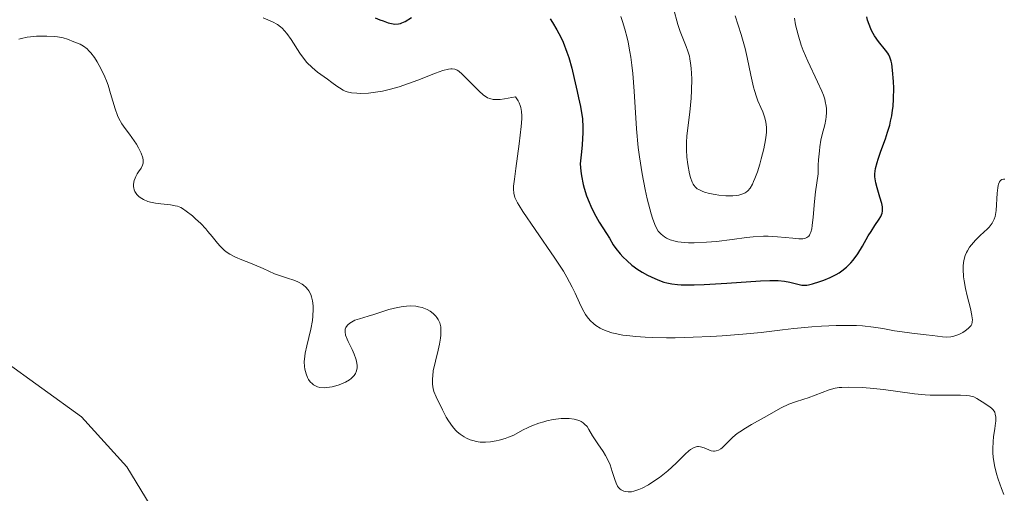
# Model space of a CAD drawing. Units: metres. Extents: x 628980 to 632461, y 4671786 to 4674137.
# Drawn here: x 630176 to 630283, y 4673230 to 4673281 of the extents above; entities that cross this region are included whole.
import ezdxf

# ---------------------------------------------------------------- set-up
doc = ezdxf.new("R2010")
doc.units = ezdxf.units.M
doc.header["$MEASUREMENT"] = 0
for name, color, linetype, lineweight in [('Curva de nivel directora', 30, 'Continuous', 30), ('Curva de nivel intermedia', 30, 'Continuous', 0), ('Línea de cambio de uso (parcela vista)', 92, 'Continuous', 0)]:
    doc.layers.add(name, color=color, linetype=linetype, lineweight=lineweight)

msp = doc.modelspace()

# ---------------------------------------------------------------- linework, layer by layer
at = {"layer": 'Curva de nivel directora', "color": 30, "linetype": 'Continuous', "lineweight": 30, "elevation": 375, "flags": 128}
for points in [[(630214.43, 4673281.29), (630214.94, 4673281.06), (630215.27, 4673280.94), (630215.84, 4673280.75), (630216.36, 4673280.64), (630216.57, 4673280.61), (630216.95, 4673280.62), (630217.18, 4673280.68), (630217.33, 4673280.74), (630217.67, 4673280.9), (630218.36, 4673281.31)], [(630233.43, 4673281.16), (630233.69, 4673280.78), (630234.17, 4673279.99), (630234.59, 4673279.18), (630234.84, 4673278.63), (630235.27, 4673277.55), (630235.47, 4673276.95), (630235.81, 4673275.79), (630236.07, 4673274.67), (630236.37, 4673273.25), (630236.52, 4673272.56), (630236.73, 4673271.64), (630236.83, 4673271.15), (630236.95, 4673270.33), (630237, 4673269.35), (630237, 4673268.79), (630236.94, 4673267.46), (630236.86, 4673266.69), (630236.69, 4673265.38), (630236.77, 4673264.59), (630236.84, 4673264.09), (630237.03, 4673263.16), (630237.14, 4673262.73), (630237.39, 4673261.92), (630237.67, 4673261.21), (630237.86, 4673260.78), (630238.22, 4673260.02), (630238.77, 4673259.05), (630239.58, 4673257.8), (630239.88, 4673257.29), (630240.3, 4673256.58), (630240.58, 4673256.18), (630241.05, 4673255.6), (630241.33, 4673255.29), (630241.8, 4673254.83), (630242.31, 4673254.38), (630242.58, 4673254.17)], [(630242.58, 4673254.17), (630242.87, 4673253.97), (630243.45, 4673253.6), (630244.04, 4673253.28), (630244.42, 4673253.09), (630245.14, 4673252.76), (630245.79, 4673252.52), (630246.12, 4673252.43), (630246.66, 4673252.33), (630247.3, 4673252.26), (630247.68, 4673252.24), (630249.09, 4673252.23), (630250.19, 4673252.26), (630252.64, 4673252.4), (630256.3, 4673252.67), (630257.34, 4673252.71), (630257.8, 4673252.71), (630258.22, 4673252.69), (630258.94, 4673252.62), (630259.51, 4673252.51), (630260.36, 4673252.29), (630260.79, 4673252.2), (630261, 4673252.18), (630261.34, 4673252.2), (630261.53, 4673252.23), (630261.98, 4673252.34), (630262.77, 4673252.58), (630263.21, 4673252.74), (630263.89, 4673253.03), (630264.55, 4673253.37), (630264.86, 4673253.55), (630265.15, 4673253.74), (630265.67, 4673254.16), (630266.12, 4673254.61), (630266.39, 4673254.93), (630266.89, 4673255.62), (630267.4, 4673256.45), (630268.03, 4673257.55), (630268.33, 4673258.05), (630268.75, 4673258.68), (630269.21, 4673259.37), (630269.39, 4673259.67), (630269.53, 4673260.04), (630269.57, 4673260.23), (630269.58, 4673260.54), (630269.57, 4673260.71), (630269.5, 4673261.08), (630269.3, 4673261.76), (630268.99, 4673262.79), (630268.86, 4673263.31), (630268.78, 4673263.75), (630268.76, 4673263.98), (630268.76, 4673264.32), (630268.82, 4673264.89), (630268.98, 4673265.54), (630269.09, 4673265.92), (630269.4, 4673266.78), (630269.89, 4673268.12), (630270.13, 4673268.85), (630270.36, 4673269.62), (630270.46, 4673270.02), (630270.58, 4673270.62), (630270.68, 4673271.23), (630270.73, 4673271.65), (630270.79, 4673272.46), (630270.8, 4673273.64), (630270.78, 4673274.37), (630270.68, 4673275.6), (630270.58, 4673276.28), (630270.53, 4673276.55), (630270.38, 4673277), (630270.25, 4673277.26), (630270.15, 4673277.42), (630269.9, 4673277.76), (630269.13, 4673278.69), (630268.7, 4673279.32), (630268.43, 4673279.82), (630268.3, 4673280.09), (630268.12, 4673280.54), (630267.96, 4673281.04), (630267.86, 4673281.39)]]:
    msp.add_lwpolyline(points, dxfattribs=at)
at = {"layer": 'Curva de nivel intermedia', "color": 30, "linetype": 'Continuous', "lineweight": 0, "flags": 128}
for points, elevation in [([(630246.85, 4673282.31), (630247.32, 4673280.56), (630247.57, 4673279.78), (630247.86, 4673279.06), (630248.24, 4673278.15), (630248.42, 4673277.65), (630248.58, 4673277.11), (630248.64, 4673276.82), (630248.72, 4673276.34), (630248.78, 4673275.81), (630248.83, 4673274.63), (630248.81, 4673273.38), (630248.76, 4673272.55), (630248.63, 4673271.01), (630248.31, 4673268.44), (630248.26, 4673267.71), (630248.25, 4673267.32), (630248.25, 4673266.93), (630248.3, 4673266.12), (630248.4, 4673265.31), (630248.58, 4673264.32), (630248.69, 4673263.91), (630248.87, 4673263.4), (630248.98, 4673263.19), (630249.06, 4673263.07), (630249.23, 4673262.86), (630249.43, 4673262.69), (630249.59, 4673262.59), (630249.96, 4673262.41), (630250.21, 4673262.33), (630250.77, 4673262.17), (630251.37, 4673262.05), (630251.78, 4673261.99), (630252.56, 4673261.91), (630253.3, 4673261.9), (630253.71, 4673261.94), (630253.95, 4673261.99), (630254.38, 4673262.12), (630254.64, 4673262.24), (630254.76, 4673262.32), (630254.93, 4673262.46), (630255.18, 4673262.76), (630255.44, 4673263.19), (630255.56, 4673263.47), (630255.7, 4673263.79), (630255.97, 4673264.54), (630256.23, 4673265.37), (630256.39, 4673265.94), (630256.66, 4673267.01), (630256.86, 4673267.99), (630256.92, 4673268.53), (630256.95, 4673268.84), (630256.95, 4673269.38), (630256.89, 4673269.92), (630256.82, 4673270.27), (630256.75, 4673270.52), (630256.55, 4673271.05), (630256.35, 4673271.52), (630256.04, 4673272.25), (630255.88, 4673272.67), (630255.65, 4673273.37), (630255.54, 4673273.75), (630255.25, 4673275.03), (630254.88, 4673276.95), (630254.64, 4673277.95), (630254.2, 4673279.47), (630253.57, 4673281.49)], 385), ([(630202.24, 4673281.28), (630203.26, 4673280.84), (630203.79, 4673280.54), (630204.14, 4673280.29), (630204.31, 4673280.14), (630204.56, 4673279.88), (630204.8, 4673279.59), (630205.27, 4673278.92), (630206.21, 4673277.43), (630206.72, 4673276.73), (630207, 4673276.41), (630207.57, 4673275.86), (630208.16, 4673275.38), (630209.25, 4673274.6), (630209.71, 4673274.25), (630210.26, 4673273.83), (630210.53, 4673273.65), (630210.93, 4673273.42), (630211.14, 4673273.32), (630211.37, 4673273.24), (630211.86, 4673273.13), (630212.41, 4673273.07), (630212.8, 4673273.06), (630213.68, 4673273.1)], 370), ([(630241.14, 4673281.43), (630241.32, 4673280.9), (630241.58, 4673280.05), (630241.82, 4673279.11), (630241.93, 4673278.62), (630242.12, 4673277.57), (630242.21, 4673277.01), (630242.33, 4673276.14), (630242.42, 4673275.23), (630242.57, 4673273.29), (630242.83, 4673269.19), (630243.02, 4673267.16), (630243.14, 4673266.17), (630243.43, 4673264.29), (630243.76, 4673262.59), (630243.99, 4673261.59), (630244.42, 4673259.95), (630244.56, 4673259.49), (630244.81, 4673258.78), (630245.04, 4673258.31), (630245.19, 4673258.08), (630245.29, 4673257.96), (630245.5, 4673257.75), (630245.86, 4673257.45), (630246.09, 4673257.31), (630246.5, 4673257.13), (630247.02, 4673256.97), (630247.34, 4673256.92), (630247.69, 4673256.87), (630248.5, 4673256.81), (630249.1, 4673256.81), (630250.45, 4673256.86), (630251.54, 4673256.95), (630253.25, 4673257.17), (630254.78, 4673257.37), (630255.53, 4673257.44), (630256.63, 4673257.51), (630257.15, 4673257.51), (630258.15, 4673257.47), (630259.83, 4673257.3), (630260.48, 4673257.24), (630260.93, 4673257.25), (630261.12, 4673257.28), (630261.36, 4673257.37), (630261.55, 4673257.52), (630261.63, 4673257.62), (630261.73, 4673257.81), (630261.79, 4673257.97), (630261.88, 4673258.34), (630261.94, 4673258.7), (630262.04, 4673259.6), (630262.19, 4673261.28), (630262.31, 4673262.36), (630262.57, 4673264.32), (630262.59, 4673265.26), (630262.62, 4673265.82), (630262.71, 4673266.81), (630262.76, 4673267.23), (630262.89, 4673267.98), (630263.03, 4673268.6), (630263.29, 4673269.63), (630263.42, 4673270.23), (630263.47, 4673270.52), (630263.5, 4673270.97), (630263.48, 4673271.42), (630263.46, 4673271.66), (630263.36, 4673272.16), (630263.29, 4673272.43), (630263.15, 4673272.86), (630262.97, 4673273.31), (630262.52, 4673274.32), (630261.45, 4673276.56), (630260.96, 4673277.72), (630260.74, 4673278.3), (630260.39, 4673279.43), (630260.13, 4673280.53), (630260.01, 4673281.24)], 380), ([(630175.66, 4673278.97), (630175.95, 4673279.05), (630176.59, 4673279.17), (630176.93, 4673279.22), (630177.61, 4673279.27), (630178.3, 4673279.29), (630178.73, 4673279.29), (630179.52, 4673279.24), (630179.89, 4673279.2), (630180.5, 4673279.09), (630180.97, 4673278.96), (630181.67, 4673278.68), (630182.34, 4673278.42)], 365), ([(630182.34, 4673278.42), (630182.7, 4673278.21), (630183.09, 4673277.9), (630183.3, 4673277.7), (630183.49, 4673277.48), (630183.89, 4673276.95), (630184.19, 4673276.49), (630184.63, 4673275.71), (630185.04, 4673274.86), (630185.22, 4673274.42), (630185.38, 4673273.97), (630185.66, 4673273.06), (630186.14, 4673271.37), (630186.4, 4673270.64), (630186.55, 4673270.32), (630186.87, 4673269.76), (630187.22, 4673269.25), (630187.72, 4673268.61), (630187.98, 4673268.27), (630188.47, 4673267.52), (630188.7, 4673267.14), (630188.97, 4673266.57), (630189.15, 4673266.04), (630189.2, 4673265.81), (630189.21, 4673265.6), (630189.2, 4673265.47), (630189.13, 4673265.24), (630188.98, 4673264.93), (630188.7, 4673264.53), (630188.55, 4673264.32), (630188.38, 4673264.01), (630188.31, 4673263.84), (630188.23, 4673263.58), (630188.15, 4673263.17), (630188.15, 4673262.91), (630188.17, 4673262.78), (630188.21, 4673262.58), (630188.28, 4673262.4), (630188.35, 4673262.28), (630188.51, 4673262.06), (630188.71, 4673261.85), (630188.87, 4673261.72), (630189.23, 4673261.5), (630189.71, 4673261.3), (630189.98, 4673261.23), (630190.54, 4673261.11), (630191.11, 4673261.04), (630191.83, 4673260.96), (630192.15, 4673260.93), (630192.69, 4673260.84), (630192.93, 4673260.78), (630193.28, 4673260.63), (630193.47, 4673260.52), (630193.88, 4673260.25), (630194.54, 4673259.73), (630194.9, 4673259.41), (630195.45, 4673258.89), (630195.99, 4673258.33), (630196.24, 4673258.05), (630196.7, 4673257.48), (630197.28, 4673256.76), (630197.57, 4673256.42), (630198.05, 4673255.96), (630198.32, 4673255.76), (630198.6, 4673255.57), (630199.24, 4673255.24), (630199.92, 4673254.95), (630200.85, 4673254.6), (630201.3, 4673254.42), (630202.25, 4673254), (630203.48, 4673253.44), (630204.11, 4673253.2), (630204.78, 4673252.98), (630205.67, 4673252.69), (630206.08, 4673252.51), (630206.47, 4673252.3), (630206.64, 4673252.18), (630206.88, 4673251.98), (630207.09, 4673251.73), (630207.21, 4673251.56), (630207.41, 4673251.16), (630207.49, 4673250.94), (630207.61, 4673250.47), (630207.67, 4673249.95), (630207.68, 4673249.59), (630207.64, 4673248.81), (630207.59, 4673248.36), (630207.41, 4673247.41), (630206.98, 4673245.59), (630206.81, 4673244.8), (630206.76, 4673244.45), (630206.71, 4673243.84), (630206.73, 4673243.35), (630206.77, 4673243.06), (630206.9, 4673242.56), (630207.07, 4673242.13), (630207.17, 4673241.93), (630207.36, 4673241.67), (630207.59, 4673241.45), (630207.72, 4673241.35), (630208, 4673241.2)], 365), ([(630213.68, 4673273.1), (630214.69, 4673273.23), (630215.23, 4673273.32), (630216.1, 4673273.52), (630217.04, 4673273.78), (630217.53, 4673273.94), (630219.06, 4673274.51), (630220.98, 4673275.27), (630221.77, 4673275.55), (630222.39, 4673275.71), (630222.64, 4673275.73), (630222.8, 4673275.73), (630223.08, 4673275.69), (630223.35, 4673275.58), (630223.53, 4673275.47), (630223.89, 4673275.17), (630224.61, 4673274.44), (630225.68, 4673273.34), (630226.2, 4673272.88), (630226.49, 4673272.68), (630226.64, 4673272.59), (630226.87, 4673272.5), (630227.26, 4673272.41), (630227.73, 4673272.38), (630228, 4673272.4), (630228.47, 4673272.46), (630229.67, 4673272.69), (630229.95, 4673272.24), (630230.06, 4673272.04), (630230.19, 4673271.73), (630230.25, 4673271.53), (630230.34, 4673271.1), (630230.37, 4673270.63), (630230.36, 4673270.28), (630230.3, 4673269.44), (630230.07, 4673267.58), (630229.7, 4673264.88), (630229.55, 4673263.74), (630229.47, 4673262.96), (630229.46, 4673262.64), (630229.5, 4673262.19), (630229.62, 4673261.75), (630229.71, 4673261.52), (630229.9, 4673261.14), (630230.06, 4673260.86), (630230.47, 4673260.21), (630231.81, 4673258.24), (630233.95, 4673255.14), (630234.88, 4673253.7), (630235.25, 4673253.07), (630235.85, 4673251.97), (630236.15, 4673251.34), (630236.63, 4673250.27), (630236.96, 4673249.58), (630237.29, 4673249), (630237.48, 4673248.73), (630237.8, 4673248.34), (630238.18, 4673247.98), (630238.4, 4673247.82), (630238.89, 4673247.51), (630239.17, 4673247.37), (630239.63, 4673247.18), (630240.15, 4673247.02), (630240.52, 4673246.92), (630241.35, 4673246.76), (630241.79, 4673246.7), (630242.75, 4673246.59), (630243.79, 4673246.52), (630244.53, 4673246.49), (630246.1, 4673246.47), (630247.04, 4673246.47), (630248.98, 4673246.52), (630250.92, 4673246.61), (630252.16, 4673246.68), (630254.4, 4673246.86), (630256.4, 4673247.06), (630258.7, 4673247.35), (630259.95, 4673247.48), (630261.9, 4673247.65), (630262.95, 4673247.72), (630264.54, 4673247.79), (630266.06, 4673247.81), (630266.76, 4673247.79), (630267.42, 4673247.75), (630268.6, 4673247.63), (630269.63, 4673247.47), (630270.87, 4673247.24), (630271.46, 4673247.14), (630272.75, 4673246.96), (630274.34, 4673246.8), (630275.02, 4673246.73), (630276.1, 4673246.58), (630276.56, 4673246.55), (630276.99, 4673246.57), (630277.21, 4673246.61), (630277.44, 4673246.67), (630277.89, 4673246.83), (630278.32, 4673247.06), (630278.58, 4673247.22), (630278.88, 4673247.46), (630279.01, 4673247.57)], 370), ([(630279.01, 4673247.57), (630279.21, 4673247.81), (630279.28, 4673247.94), (630279.34, 4673248.16), (630279.35, 4673248.44), (630279.34, 4673248.61), (630279.3, 4673248.9), (630279.14, 4673249.64), (630278.78, 4673251.03), (630278.6, 4673251.84), (630278.44, 4673252.67), (630278.39, 4673253.1), (630278.34, 4673253.92), (630278.35, 4673254.32), (630278.42, 4673254.89), (630278.57, 4673255.41), (630278.71, 4673255.73), (630278.81, 4673255.94), (630279.05, 4673256.32), (630279.25, 4673256.59), (630279.67, 4673257.08), (630280.12, 4673257.52), (630280.68, 4673258.02), (630280.92, 4673258.25), (630281.16, 4673258.49), (630281.29, 4673258.64), (630281.51, 4673258.93), (630281.59, 4673259.08), (630281.73, 4673259.36), (630281.82, 4673259.66), (630281.86, 4673259.87), (630281.92, 4673260.33), (630282.03, 4673262.21), (630282.1, 4673262.78), (630282.16, 4673263.03), (630282.2, 4673263.18), (630282.3, 4673263.42), (630282.42, 4673263.59), (630282.54, 4673263.7), (630282.72, 4673263.74), (630282.89, 4673263.71)], 370), ([(630208, 4673241.2), (630208.15, 4673241.14), (630208.42, 4673241.07), (630208.88, 4673241.03), (630209.44, 4673241.08), (630209.76, 4673241.14), (630210.38, 4673241.3), (630210.7, 4673241.42), (630211.18, 4673241.63), (630211.61, 4673241.89), (630211.81, 4673242.04), (630212.04, 4673242.26), (630212.14, 4673242.38), (630212.27, 4673242.57), (630212.4, 4673242.88), (630212.46, 4673243.21), (630212.46, 4673243.45), (630212.38, 4673243.94), (630212.31, 4673244.19), (630212.13, 4673244.7), (630211.91, 4673245.19), (630211.62, 4673245.79), (630211.49, 4673246.06), (630211.37, 4673246.33), (630211.21, 4673246.77), (630211.14, 4673247.11), (630211.14, 4673247.29), (630211.16, 4673247.4), (630211.24, 4673247.6), (630211.3, 4673247.7), (630211.46, 4673247.89), (630211.67, 4673248.07), (630212.01, 4673248.28), (630212.2, 4673248.37), (630212.71, 4673248.54), (630213.65, 4673248.81), (630214.28, 4673249.01), (630215.91, 4673249.54), (630216.84, 4673249.78), (630217.48, 4673249.88), (630217.81, 4673249.92), (630218.29, 4673249.93), (630218.85, 4673249.89), (630219.12, 4673249.85), (630219.51, 4673249.75), (630219.89, 4673249.62), (630220.07, 4673249.55), (630220.4, 4673249.37), (630220.56, 4673249.26), (630220.77, 4673249.09), (630221.03, 4673248.83), (630221.14, 4673248.69), (630221.28, 4673248.47), (630221.45, 4673248.09), (630221.54, 4673247.67), (630221.57, 4673247.38), (630221.56, 4673246.75), (630221.53, 4673246.43), (630221.42, 4673245.78), (630221.28, 4673245.13), (630220.97, 4673243.93), (630220.74, 4673242.88), (630220.67, 4673242.33), (630220.65, 4673242.01), (630220.65, 4673241.46), (630220.69, 4673241.12), (630220.73, 4673240.94), (630220.81, 4673240.64), (630221.05, 4673240.03), (630221.73, 4673238.62), (630222.14, 4673237.84), (630222.38, 4673237.43), (630222.82, 4673236.82), (630223.16, 4673236.43), (630223.35, 4673236.25), (630223.65, 4673235.99), (630224.1, 4673235.68), (630224.35, 4673235.54), (630224.74, 4673235.37), (630225.17, 4673235.24), (630225.4, 4673235.19), (630225.83, 4673235.12), (630226.05, 4673235.11), (630226.41, 4673235.1), (630226.97, 4673235.14), (630227.58, 4673235.25), (630227.9, 4673235.32), (630228.57, 4673235.52), (630228.92, 4673235.65), (630229.48, 4673235.88), (630230.44, 4673236.41), (630231.05, 4673236.7), (630231.45, 4673236.87), (630232.21, 4673237.16), (630232.75, 4673237.33), (630233.1, 4673237.42), (630233.76, 4673237.56), (630234.07, 4673237.61), (630234.65, 4673237.67), (630235.18, 4673237.69), (630235.5, 4673237.68)], 365), ([(630235.5, 4673237.68), (630236.06, 4673237.6), (630236.45, 4673237.5), (630236.67, 4673237.42), (630236.81, 4673237.35), (630237.04, 4673237.2), (630237.19, 4673237.08), (630237.45, 4673236.8), (630237.66, 4673236.49), (630238.06, 4673235.79), (630238.64, 4673234.92), (630239.2, 4673234.09), (630239.47, 4673233.66), (630239.82, 4673232.98), (630239.96, 4673232.63), (630240.19, 4673231.92), (630240.46, 4673231.04), (630240.61, 4673230.65), (630240.78, 4673230.32), (630240.88, 4673230.18), (630241.04, 4673230.01), (630241.16, 4673229.91), (630241.44, 4673229.77), (630241.59, 4673229.73), (630241.92, 4673229.69), (630242.29, 4673229.72), (630242.55, 4673229.77), (630243.1, 4673229.95), (630243.43, 4673230.1), (630244.13, 4673230.47), (630244.84, 4673230.93), (630245.32, 4673231.27), (630246.22, 4673231.99), (630247.13, 4673232.82), (630248.12, 4673233.79), (630248.53, 4673234.16), (630248.71, 4673234.3), (630249.02, 4673234.5), (630249.3, 4673234.61), (630249.47, 4673234.64), (630249.58, 4673234.64), (630249.8, 4673234.61), (630250.18, 4673234.48), (630250.7, 4673234.26), (630250.96, 4673234.18), (630251.19, 4673234.14), (630251.3, 4673234.14), (630251.48, 4673234.16), (630251.74, 4673234.23), (630252.01, 4673234.38), (630252.15, 4673234.49), (630252.58, 4673234.91), (630253.31, 4673235.65), (630253.79, 4673236.05), (630254.06, 4673236.25), (630254.68, 4673236.65), (630255.34, 4673237.04), (630256.72, 4673237.81), (630258.57, 4673238.85), (630259.38, 4673239.24), (630260.1, 4673239.51), (630261.03, 4673239.78), (630261.5, 4673239.93), (630263.77, 4673240.79), (630264.42, 4673240.97), (630264.86, 4673241.04), (630265.17, 4673241.07), (630265.9, 4673241.09), (630267.35, 4673241.05), (630268.22, 4673240.99), (630269.7, 4673240.84), (630273.07, 4673240.38), (630274.21, 4673240.27), (630274.76, 4673240.23), (630275.3, 4673240.21), (630276.32, 4673240.21), (630278.07, 4673240.23), (630278.74, 4673240.2), (630279.03, 4673240.16), (630279.49, 4673240.04), (630279.85, 4673239.87), (630280.42, 4673239.48), (630281.24, 4673238.96), (630281.47, 4673238.78), (630281.57, 4673238.68), (630281.72, 4673238.47), (630281.78, 4673238.36), (630281.84, 4673238.17), (630281.89, 4673237.83), (630281.89, 4673237.4), (630281.87, 4673237.16), (630281.79, 4673236.59), (630281.65, 4673235.69), (630281.6, 4673235.19), (630281.56, 4673234.37), (630281.58, 4673233.94), (630281.62, 4673233.49), (630281.76, 4673232.58), (630281.97, 4673231.67), (630282.14, 4673231.1), (630282.5, 4673230.06)], 365), ([(630282.5, 4673230.06), (630282.76, 4673229.41)], 365)]:
    msp.add_lwpolyline(points, dxfattribs=dict(at, elevation=elevation))
at = {"layer": 'Línea de cambio de uso (parcela vista)', "color": 92, "linetype": 'Continuous', "lineweight": 0}
msp.add_polyline3d([(630119.17, 4673225.9, 358.21), (630127.39, 4673234.93, 358.63), (630135.58, 4673244.67, 359.45), (630139.68, 4673250.58, 359.97), (630144.29, 4673258.46, 360.76), (630146.96, 4673260.87, 361.07), (630149.43, 4673261.52, 361.25), (630151.36, 4673261.29, 361.42), (630153.68, 4673260.44, 361.63), (630155.46, 4673259.32, 361.77), (630162.01, 4673252.65, 361.59), (630169.53, 4673247.23, 361.94), (630182.48, 4673237.85, 362.92), (630187.43, 4673232.41, 362.72), (630192.6, 4673223.91, 362.32)], dxfattribs=at)

doc.saveas('drawing.dxf')
